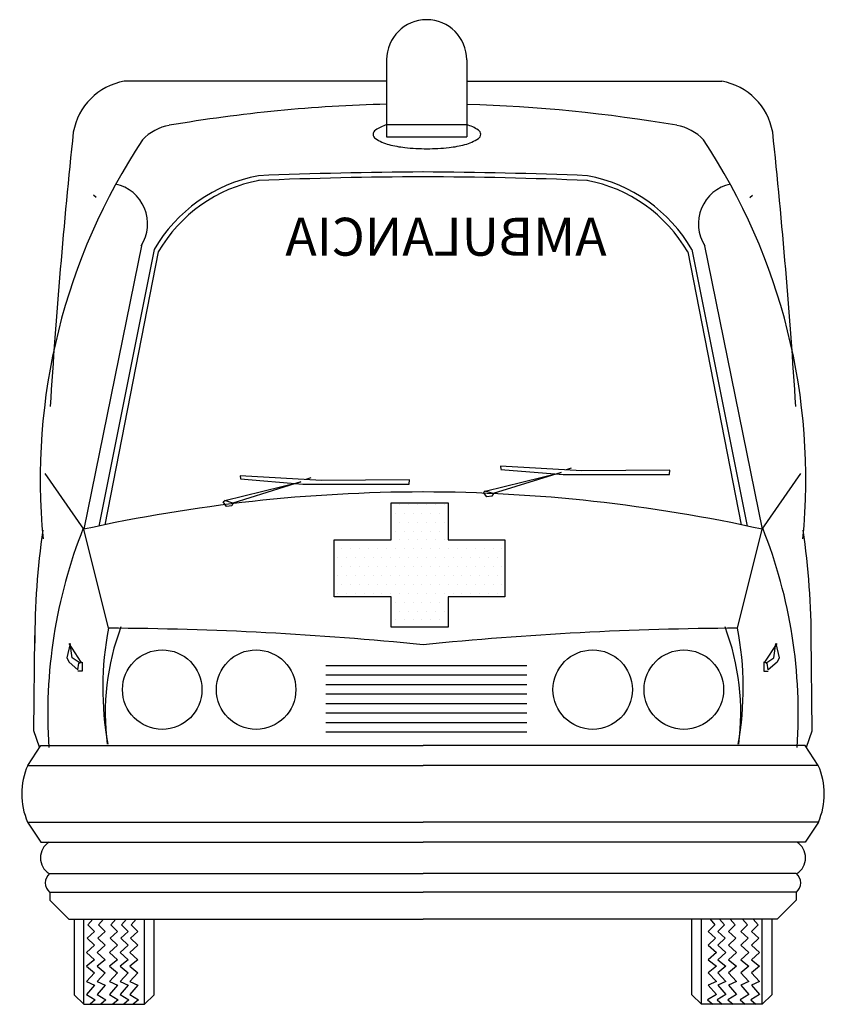
# Model space of a CAD drawing. Extents: x 98 to 204, y 132 to 194.
# Drawn here: x 123 to 125, y 183 to 185 of the extents above; entities that cross this region are included whole.
import ezdxf

# ---------------------------------------------------------------- set-up
doc = ezdxf.new("R2010")
doc.units = 0
doc.layers.get('0').update_dxf_attribs({"linetype": 'CONTINUOUS'})
doc.styles.add('ROMAND', font='romand')

# ---------------------------------------------------------------- blocks, each defined once
blk = doc.blocks.new('*X66')
at = {"color": 0}
for p, q in [((6.365625, 1.36875), (6.365625, 1.36875)), ((6.384375, 1.36875), (6.384375, 1.36875)), ((6.403125, 1.36875), (6.403125, 1.36875)), ((6.421875, 1.36875), (6.421875, 1.36875)), ((6.440625, 1.36875), (6.440625, 1.36875)), ((6.459375, 1.36875), (6.459375, 1.36875)), ((6.35625, 1.35), (6.35625, 1.35)), ((6.365625, 1.33125), (6.365625, 1.33125)), ((6.375, 1.35), (6.375, 1.35)), ((6.384375, 1.33125), (6.384375, 1.33125)), ((6.39375, 1.35), (6.39375, 1.35)), ((6.403125, 1.33125), (6.403125, 1.33125)), ((6.4125, 1.35), (6.4125, 1.35)), ((6.421875, 1.33125), (6.421875, 1.33125)), ((6.43125, 1.35), (6.43125, 1.35)), ((6.440625, 1.33125), (6.440625, 1.33125)), ((6.45, 1.35), (6.45, 1.35)), ((6.459375, 1.33125), (6.459375, 1.33125)), ((6.35625, 1.3125), (6.35625, 1.3125)), ((6.375, 1.3125), (6.375, 1.3125)), ((6.39375, 1.3125), (6.39375, 1.3125)), ((6.4125, 1.3125), (6.4125, 1.3125)), ((6.43125, 1.3125), (6.43125, 1.3125)), ((6.45, 1.3125), (6.45, 1.3125)), ((6.234375, 1.29375), (6.234375, 1.29375)), ((6.253125, 1.29375), (6.253125, 1.29375)), ((6.271875, 1.29375), (6.271875, 1.29375)), ((6.290625, 1.29375), (6.290625, 1.29375)), ((6.309375, 1.29375), (6.309375, 1.29375)), ((6.328125, 1.29375), (6.328125, 1.29375)), ((6.346875, 1.29375), (6.346875, 1.29375)), ((6.365625, 1.29375), (6.365625, 1.29375)), ((6.384375, 1.29375), (6.384375, 1.29375)), ((6.403125, 1.29375), (6.403125, 1.29375)), ((6.421875, 1.29375), (6.421875, 1.29375)), ((6.440625, 1.29375), (6.440625, 1.29375)), ((6.459375, 1.29375), (6.459375, 1.29375)), ((6.478125, 1.29375), (6.478125, 1.29375)), ((6.496875, 1.29375), (6.496875, 1.29375)), ((6.515625, 1.29375), (6.515625, 1.29375)), ((6.534375, 1.29375), (6.534375, 1.29375)), ((6.553125, 1.29375), (6.553125, 1.29375)), ((6.571875, 1.29375), (6.571875, 1.29375)), ((6.24375, 1.275), (6.24375, 1.275)), ((6.2625, 1.275), (6.2625, 1.275)), ((6.28125, 1.275), (6.28125, 1.275)), ((6.3, 1.275), (6.3, 1.275)), ((6.31875, 1.275), (6.31875, 1.275)), ((6.3375, 1.275), (6.3375, 1.275)), ((6.35625, 1.275), (6.35625, 1.275)), ((6.375, 1.275), (6.375, 1.275)), ((6.39375, 1.275), (6.39375, 1.275)), ((6.4125, 1.275), (6.4125, 1.275)), ((6.43125, 1.275), (6.43125, 1.275)), ((6.45, 1.275), (6.45, 1.275)), ((6.46875, 1.275), (6.46875, 1.275)), ((6.4875, 1.275), (6.4875, 1.275)), ((6.50625, 1.275), (6.50625, 1.275)), ((6.525, 1.275), (6.525, 1.275)), ((6.54375, 1.275), (6.54375, 1.275)), ((6.5625, 1.275), (6.5625, 1.275)), ((6.58125, 1.275), (6.58125, 1.275)), ((6.234375, 1.25625), (6.234375, 1.25625)), ((6.253125, 1.25625), (6.253125, 1.25625)), ((6.271875, 1.25625), (6.271875, 1.25625)), ((6.290625, 1.25625), (6.290625, 1.25625)), ((6.309375, 1.25625), (6.309375, 1.25625)), ((6.328125, 1.25625), (6.328125, 1.25625)), ((6.346875, 1.25625), (6.346875, 1.25625)), ((6.365625, 1.25625), (6.365625, 1.25625)), ((6.384375, 1.25625), (6.384375, 1.25625)), ((6.403125, 1.25625), (6.403125, 1.25625)), ((6.421875, 1.25625), (6.421875, 1.25625)), ((6.440625, 1.25625), (6.440625, 1.25625)), ((6.459375, 1.25625), (6.459375, 1.25625)), ((6.478125, 1.25625), (6.478125, 1.25625)), ((6.496875, 1.25625), (6.496875, 1.25625)), ((6.515625, 1.25625), (6.515625, 1.25625)), ((6.534375, 1.25625), (6.534375, 1.25625)), ((6.553125, 1.25625), (6.553125, 1.25625)), ((6.571875, 1.25625), (6.571875, 1.25625)), ((6.24375, 1.2375), (6.24375, 1.2375)), ((6.2625, 1.2375), (6.2625, 1.2375)), ((6.28125, 1.2375), (6.28125, 1.2375)), ((6.3, 1.2375), (6.3, 1.2375)), ((6.31875, 1.2375), (6.31875, 1.2375)), ((6.3375, 1.2375), (6.3375, 1.2375)), ((6.35625, 1.2375), (6.35625, 1.2375)), ((6.375, 1.2375), (6.375, 1.2375)), ((6.39375, 1.2375), (6.39375, 1.2375)), ((6.4125, 1.2375), (6.4125, 1.2375)), ((6.43125, 1.2375), (6.43125, 1.2375)), ((6.45, 1.2375), (6.45, 1.2375)), ((6.46875, 1.2375), (6.46875, 1.2375)), ((6.4875, 1.2375), (6.4875, 1.2375)), ((6.50625, 1.2375), (6.50625, 1.2375)), ((6.525, 1.2375), (6.525, 1.2375)), ((6.54375, 1.2375), (6.54375, 1.2375)), ((6.5625, 1.2375), (6.5625, 1.2375)), ((6.58125, 1.2375), (6.58125, 1.2375)), ((6.234375, 1.21875), (6.234375, 1.21875)), ((6.253125, 1.21875), (6.253125, 1.21875)), ((6.271875, 1.21875), (6.271875, 1.21875)), ((6.290625, 1.21875), (6.290625, 1.21875)), ((6.309375, 1.21875), (6.309375, 1.21875)), ((6.328125, 1.21875), (6.328125, 1.21875)), ((6.346875, 1.21875), (6.346875, 1.21875)), ((6.365625, 1.21875), (6.365625, 1.21875)), ((6.384375, 1.21875), (6.384375, 1.21875)), ((6.403125, 1.21875), (6.403125, 1.21875)), ((6.421875, 1.21875), (6.421875, 1.21875)), ((6.440625, 1.21875), (6.440625, 1.21875)), ((6.459375, 1.21875), (6.459375, 1.21875)), ((6.478125, 1.21875), (6.478125, 1.21875)), ((6.496875, 1.21875), (6.496875, 1.21875)), ((6.515625, 1.21875), (6.515625, 1.21875)), ((6.534375, 1.21875), (6.534375, 1.21875)), ((6.553125, 1.21875), (6.553125, 1.21875)), ((6.571875, 1.21875), (6.571875, 1.21875)), ((6.24375, 1.2), (6.24375, 1.2)), ((6.2625, 1.2), (6.2625, 1.2)), ((6.28125, 1.2), (6.28125, 1.2)), ((6.3, 1.2), (6.3, 1.2)), ((6.31875, 1.2), (6.31875, 1.2)), ((6.3375, 1.2), (6.3375, 1.2)), ((6.35625, 1.2), (6.35625, 1.2)), ((6.375, 1.2), (6.375, 1.2)), ((6.39375, 1.2), (6.39375, 1.2)), ((6.4125, 1.2), (6.4125, 1.2)), ((6.43125, 1.2), (6.43125, 1.2)), ((6.45, 1.2), (6.45, 1.2)), ((6.46875, 1.2), (6.46875, 1.2)), ((6.4875, 1.2), (6.4875, 1.2)), ((6.50625, 1.2), (6.50625, 1.2)), ((6.525, 1.2), (6.525, 1.2)), ((6.54375, 1.2), (6.54375, 1.2)), ((6.5625, 1.2), (6.5625, 1.2)), ((6.58125, 1.2), (6.58125, 1.2)), ((6.234375, 1.18125), (6.234375, 1.18125)), ((6.253125, 1.18125), (6.253125, 1.18125)), ((6.271875, 1.18125), (6.271875, 1.18125)), ((6.290625, 1.18125), (6.290625, 1.18125)), ((6.309375, 1.18125), (6.309375, 1.18125)), ((6.328125, 1.18125), (6.328125, 1.18125)), ((6.346875, 1.18125), (6.346875, 1.18125)), ((6.365625, 1.18125), (6.365625, 1.18125)), ((6.384375, 1.18125), (6.384375, 1.18125)), ((6.403125, 1.18125), (6.403125, 1.18125)), ((6.421875, 1.18125), (6.421875, 1.18125)), ((6.440625, 1.18125), (6.440625, 1.18125)), ((6.459375, 1.18125), (6.459375, 1.18125)), ((6.478125, 1.18125), (6.478125, 1.18125)), ((6.496875, 1.18125), (6.496875, 1.18125)), ((6.515625, 1.18125), (6.515625, 1.18125)), ((6.534375, 1.18125), (6.534375, 1.18125)), ((6.553125, 1.18125), (6.553125, 1.18125)), ((6.571875, 1.18125), (6.571875, 1.18125)), ((6.35625, 1.1625), (6.35625, 1.1625)), ((6.365625, 1.14375), (6.365625, 1.14375)), ((6.375, 1.1625), (6.375, 1.1625)), ((6.384375, 1.14375), (6.384375, 1.14375)), ((6.39375, 1.1625), (6.39375, 1.1625)), ((6.403125, 1.14375), (6.403125, 1.14375)), ((6.4125, 1.1625), (6.4125, 1.1625)), ((6.421875, 1.14375), (6.421875, 1.14375)), ((6.43125, 1.1625), (6.43125, 1.1625)), ((6.440625, 1.14375), (6.440625, 1.14375)), ((6.45, 1.1625), (6.45, 1.1625)), ((6.459375, 1.14375), (6.459375, 1.14375)), ((6.35625, 1.125), (6.35625, 1.125)), ((6.375, 1.125), (6.375, 1.125)), ((6.39375, 1.125), (6.39375, 1.125)), ((6.4125, 1.125), (6.4125, 1.125)), ((6.43125, 1.125), (6.43125, 1.125)), ((6.45, 1.125), (6.45, 1.125))]:
    blk.add_line(p, q, dxfattribs=at)
blk = doc.blocks.new('COCHE3')
for p, q in [((-0.7281, 1.9924), (-0.7281, 1.8295)), ((-0.5591, 1.9924), (-0.5591, 1.8295)), ((-0.7281, 1.9472), (-1.2819, 1.9472)), ((-0.5591, 1.9472), (-0.0209, 1.9472)), ((-0.7281, 1.8556), (-0.5591, 1.8556)), ((-0.7281, 1.8295), (-0.5591, 1.8295)), ((-1.3411, 1.7018), (-1.3466, 1.7069)), ((0.0382, 1.7018), (0.0437, 1.7069)), ((-1.2448, 1.6035), (-1.3671, 1.002)), ((-0.058, 1.6035), (0.0643, 1.002)), ((-1.2185, 1.592), (-1.3351, 1.0089)), ((-1.2098, 1.587), (-1.3227, 1.0115)), ((-0.093, 1.587), (0.0198, 1.0115)), ((-0.0844, 1.592), (0.0322, 1.0089)), ((-0.5203, 1.0827), (-0.3598, 1.122)), ((-0.3598, 1.122), (-0.5033, 1.0775)), ((-0.4883, 1.1349), (-0.4873, 1.1285)), ((-0.3166, 1.1253), (-0.4883, 1.1349)), ((-0.4873, 1.1283), (-0.3558, 1.1176)), ((-0.3488, 1.1279), (-0.3383, 1.1317)), ((-0.1307, 1.1267), (-0.3166, 1.1253)), ((-0.1317, 1.1176), (-0.1307, 1.1267)), ((-1.3671, 1.002), (-1.4487, 1.1198)), ((-1.0694, 1.0625), (-0.909, 1.1018)), ((-0.909, 1.1018), (-1.0524, 1.0573)), ((-1.0374, 1.1147), (-1.0364, 1.1083)), ((-0.8657, 1.1051), (-1.0374, 1.1147)), ((-1.0364, 1.1081), (-0.9049, 1.0974)), ((-0.8979, 1.1077), (-0.8874, 1.1115)), ((-0.6798, 1.1065), (-0.8657, 1.1051)), ((-0.6808, 1.0974), (-0.6798, 1.1065)), ((-0.3558, 1.1176), (-0.1317, 1.1176)), ((0.0643, 1.002), (0.1458, 1.1198)), ((-0.9049, 1.0974), (-0.6808, 1.0974)), ((-0.5237, 1.0799), (-0.5201, 1.083)), ((-0.5033, 1.0775), (-0.5203, 1.0827)), ((-1.0728, 1.0597), (-1.0692, 1.0628)), ((-1.0657, 1.0499), (-1.0728, 1.0597)), ((-1.0524, 1.0573), (-1.0694, 1.0625)), ((-0.5166, 1.0701), (-0.5237, 1.0799)), ((-0.5059, 1.0719), (-0.5166, 1.0701)), ((-0.5026, 1.0777), (-0.5059, 1.0719)), ((-1.055, 1.0517), (-1.0657, 1.0499)), ((-1.0517, 1.0575), (-1.055, 1.0517)), ((-0.7187, 1.0578), (-0.5987, 1.0578)), ((-0.7187, 0.9798), (-0.7187, 1.0578)), ((-0.5987, 1.0578), (-0.5987, 0.9798)), ((-1.3148, 0.7932), (-1.3671, 1.002)), ((0.0119, 0.7932), (0.0643, 1.002)), ((-0.8387, 0.8598), (-0.8387, 0.9798)), ((-0.8387, 0.9798), (-0.7187, 0.9798)), ((-0.5987, 0.9798), (-0.4787, 0.9798)), ((-0.4787, 0.9798), (-0.4787, 0.8598)), ((-0.7187, 0.8598), (-0.8387, 0.8598)), ((-0.7187, 0.7958), (-0.7187, 0.8598)), ((-0.4787, 0.8598), (-0.5987, 0.8598)), ((-0.5987, 0.8598), (-0.5987, 0.7958)), ((-0.5987, 0.7958), (-0.7187, 0.7958)), ((-1.4726, 0.5769), (-1.4702, 0.7777)), ((0.1697, 0.5769), (0.1674, 0.7777)), ((-1.3959, 0.7614), (-1.4029, 0.731)), ((-1.3726, 0.7217), (-1.3982, 0.7614)), ((-1.3912, 0.731), (-1.3959, 0.7614)), ((0.0697, 0.7217), (0.0954, 0.7614)), ((0.0884, 0.731), (0.093, 0.7614)), ((0.093, 0.7614), (0.1, 0.731)), ((-1.4029, 0.731), (-1.3982, 0.7217)), ((-1.3749, 0.7193), (-1.3912, 0.731)), ((0.072, 0.7193), (0.0884, 0.731)), ((0.1, 0.731), (0.0954, 0.7217)), ((-1.3982, 0.7217), (-1.3796, 0.7053)), ((-1.3796, 0.7053), (-1.3772, 0.7193)), ((-1.3772, 0.7193), (-1.3702, 0.7217)), ((-1.3702, 0.7217), (-1.3702, 0.703)), ((-0.8564, 0.7147), (-0.4321, 0.7147)), ((0.0743, 0.7193), (0.0673, 0.7217)), ((0.0673, 0.7217), (0.0673, 0.703)), ((0.0767, 0.7053), (0.0743, 0.7193)), ((0.0954, 0.7217), (0.0767, 0.7053)), ((-1.3702, 0.703), (-1.3796, 0.703)), ((-0.8564, 0.6947), (-0.4321, 0.6947)), ((0.0673, 0.703), (0.0767, 0.703)), ((-0.8564, 0.6747), (-0.4321, 0.6747)), ((-0.8564, 0.6547), (-0.4321, 0.6547)), ((-0.8564, 0.6347), (-0.4321, 0.6347)), ((-0.8564, 0.6347), (-0.4321, 0.6347)), ((-0.8564, 0.6147), (-0.4321, 0.6147)), ((-0.8564, 0.5947), (-0.4321, 0.5947)), ((-1.4602, 0.5422), (-1.4726, 0.5769)), ((-0.8564, 0.5747), (-0.4321, 0.5747)), ((0.1573, 0.5422), (0.1697, 0.5769)), ((-1.4853, 0.5039), (-1.4577, 0.546)), ((-1.4577, 0.546), (-0.6514, 0.546)), ((0.1548, 0.546), (-0.6514, 0.546)), ((0.1825, 0.5039), (0.1548, 0.546)), ((-1.4853, 0.5039), (-0.6514, 0.5039)), ((0.1825, 0.5039), (-0.6514, 0.5039)), ((-1.4856, 0.3843), (-1.4577, 0.3421)), ((-1.4856, 0.3843), (-0.6514, 0.3843)), ((0.1827, 0.3843), (-0.6514, 0.3843)), ((0.1827, 0.3843), (0.1548, 0.3421)), ((-1.4577, 0.3421), (-0.6514, 0.3421)), ((0.1548, 0.3421), (-0.6514, 0.3421)), ((-1.4388, 0.2758), (-0.6514, 0.2758)), ((0.136, 0.2758), (-0.6514, 0.2758)), ((-1.4388, 0.2366), (-0.6514, 0.2366)), ((-1.4388, 0.2366), (-1.4388, 0.2194)), ((0.136, 0.2366), (-0.6514, 0.2366)), ((0.136, 0.2366), (0.136, 0.2194)), ((-1.3988, 0.1794), (-1.4388, 0.2194)), ((0.096, 0.1794), (0.136, 0.2194)), ((-1.3988, 0.1794), (-0.6514, 0.1794)), ((-1.387, 0.1794), (-1.387, 0.02)), ((-1.367, 0), (-1.367, 0.1794)), ((-1.3482, 0.1794), (-1.3587, 0.1678)), ((-1.3587, 0.1678), (-1.3444, 0.1535)), ((-1.3253, 0.1794), (-1.3359, 0.1678)), ((-1.3359, 0.1678), (-1.3216, 0.1535)), ((-1.2996, 0.1794), (-1.3102, 0.1678)), ((-1.3102, 0.1678), (-1.2959, 0.1535)), ((-1.2768, 0.1794), (-1.2874, 0.1678)), ((-1.2874, 0.1678), (-1.2731, 0.1535)), ((-1.2568, 0.1794), (-1.2674, 0.1678)), ((-1.2674, 0.1678), (-1.2531, 0.1535)), ((-1.2387, 0), (-1.2387, 0.1794)), ((-1.2187, 0.02), (-1.2187, 0.1794)), ((0.096, 0.1794), (-0.6514, 0.1794)), ((-0.0841, 0.02), (-0.0841, 0.1794)), ((-0.0641, 0), (-0.0641, 0.1794)), ((-0.0355, 0.1678), (-0.0498, 0.1535)), ((-0.046, 0.1794), (-0.0355, 0.1678)), ((-0.0155, 0.1678), (-0.0298, 0.1535)), ((-0.0261, 0.1794), (-0.0155, 0.1678)), ((0.0073, 0.1678), (-0.007, 0.1535)), ((-0.0032, 0.1794), (0.0073, 0.1678)), ((0.033, 0.1678), (0.0187, 0.1535)), ((0.0225, 0.1794), (0.033, 0.1678)), ((0.0559, 0.1678), (0.0416, 0.1535)), ((0.0453, 0.1794), (0.0559, 0.1678)), ((0.0641, 0), (0.0641, 0.1794)), ((0.0841, 0.1794), (0.0841, 0.02)), ((-1.3444, 0.1535), (-1.3602, 0.1392)), ((-1.3216, 0.1535), (-1.3373, 0.1392)), ((-1.2959, 0.1535), (-1.3116, 0.1392)), ((-1.2731, 0.1535), (-1.2888, 0.1392)), ((-1.2531, 0.1535), (-1.2688, 0.1392)), ((-0.0498, 0.1535), (-0.0341, 0.1392)), ((-0.0298, 0.1535), (-0.0141, 0.1392)), ((-0.007, 0.1535), (0.0088, 0.1392)), ((0.0187, 0.1535), (0.0344, 0.1392)), ((0.0416, 0.1535), (0.0573, 0.1392)), ((-1.3444, 0.1249), (-1.3616, 0.1092)), ((-1.3602, 0.1392), (-1.3444, 0.1249)), ((-1.3216, 0.1249), (-1.3387, 0.1092)), ((-1.3373, 0.1392), (-1.3216, 0.1249)), ((-1.2959, 0.1249), (-1.313, 0.1092)), ((-1.3116, 0.1392), (-1.2959, 0.1249)), ((-1.2731, 0.1249), (-1.2902, 0.1092)), ((-1.2888, 0.1392), (-1.2731, 0.1249)), ((-1.2531, 0.1249), (-1.2702, 0.1092)), ((-1.2688, 0.1392), (-1.2531, 0.1249)), ((-0.0341, 0.1392), (-0.0498, 0.1249)), ((-0.0498, 0.1249), (-0.0326, 0.1092)), ((-0.0141, 0.1392), (-0.0298, 0.1249)), ((-0.0298, 0.1249), (-0.0127, 0.1092)), ((0.0088, 0.1392), (-0.007, 0.1249)), ((-0.007, 0.1249), (0.0102, 0.1092)), ((0.0344, 0.1392), (0.0187, 0.1249)), ((0.0187, 0.1249), (0.0359, 0.1092)), ((0.0573, 0.1392), (0.0416, 0.1249)), ((0.0416, 0.1249), (0.0587, 0.1092)), ((-1.3616, 0.1092), (-1.3444, 0.0935)), ((-1.3387, 0.1092), (-1.3216, 0.0935)), ((-1.313, 0.1092), (-1.2959, 0.0935)), ((-1.2902, 0.1092), (-1.2731, 0.0935)), ((-1.2702, 0.1092), (-1.2531, 0.0935)), ((-0.0326, 0.1092), (-0.0498, 0.0935)), ((-0.0127, 0.1092), (-0.0298, 0.0935)), ((0.0102, 0.1092), (-0.007, 0.0935)), ((0.0359, 0.1092), (0.0187, 0.0935)), ((0.0587, 0.1092), (0.0416, 0.0935)), ((-1.3444, 0.0935), (-1.3616, 0.0806)), ((-1.3216, 0.0935), (-1.3387, 0.0806)), ((-1.2959, 0.0935), (-1.313, 0.0806)), ((-1.2731, 0.0935), (-1.2902, 0.0806)), ((-1.2531, 0.0935), (-1.2702, 0.0806)), ((-0.0498, 0.0935), (-0.0326, 0.0806)), ((-0.0298, 0.0935), (-0.0127, 0.0806)), ((-0.007, 0.0935), (0.0102, 0.0806)), ((0.0187, 0.0935), (0.0359, 0.0806)), ((0.0416, 0.0935), (0.0587, 0.0806)), ((-1.3616, 0.0806), (-1.3444, 0.0663)), ((-1.3444, 0.0663), (-1.3616, 0.0478)), ((-1.3387, 0.0806), (-1.3216, 0.0663)), ((-1.3216, 0.0663), (-1.3387, 0.0478)), ((-1.313, 0.0806), (-1.2959, 0.0663)), ((-1.2959, 0.0663), (-1.313, 0.0478)), ((-1.2902, 0.0806), (-1.2731, 0.0663)), ((-1.2731, 0.0663), (-1.2902, 0.0478)), ((-1.2702, 0.0806), (-1.2531, 0.0663)), ((-1.2531, 0.0663), (-1.2702, 0.0478)), ((-0.0326, 0.0806), (-0.0498, 0.0663)), ((-0.0498, 0.0663), (-0.0326, 0.0478)), ((-0.0127, 0.0806), (-0.0298, 0.0663)), ((-0.0298, 0.0663), (-0.0127, 0.0478)), ((0.0102, 0.0806), (-0.007, 0.0663)), ((-0.007, 0.0663), (0.0102, 0.0478)), ((0.0359, 0.0806), (0.0187, 0.0663)), ((0.0187, 0.0663), (0.0359, 0.0478)), ((0.0587, 0.0806), (0.0416, 0.0663)), ((0.0416, 0.0663), (0.0587, 0.0478)), ((-1.3616, 0.0478), (-1.3444, 0.0406)), ((-1.3387, 0.0478), (-1.3216, 0.0406)), ((-1.313, 0.0478), (-1.2959, 0.0406)), ((-1.2902, 0.0478), (-1.2731, 0.0406)), ((-1.2702, 0.0478), (-1.2531, 0.0406)), ((-0.0326, 0.0478), (-0.0498, 0.0406)), ((-0.0127, 0.0478), (-0.0298, 0.0406)), ((0.0102, 0.0478), (-0.007, 0.0406)), ((0.0359, 0.0478), (0.0187, 0.0406)), ((0.0587, 0.0478), (0.0416, 0.0406)), ((-1.3444, 0.0406), (-1.3616, 0.0206)), ((-1.3216, 0.0406), (-1.3387, 0.0206)), ((-1.2959, 0.0406), (-1.313, 0.0206)), ((-1.2731, 0.0406), (-1.2902, 0.0206)), ((-1.2531, 0.0406), (-1.2702, 0.0206)), ((-0.0498, 0.0406), (-0.0326, 0.0206)), ((-0.0298, 0.0406), (-0.0127, 0.0206)), ((-0.007, 0.0406), (0.0102, 0.0206)), ((0.0187, 0.0406), (0.0359, 0.0206)), ((0.0416, 0.0406), (0.0587, 0.0206)), ((-1.367, 0), (-1.387, 0.02)), ((-1.367, 0), (-1.2387, 0)), ((-1.3616, 0.0206), (-1.343, 0.0092)), ((-1.343, 0.0092), (-1.3539, 0)), ((-1.3387, 0.0206), (-1.3202, 0.0092)), ((-1.3202, 0.0092), (-1.331, 0)), ((-1.313, 0.0206), (-1.2945, 0.0092)), ((-1.2945, 0.0092), (-1.3054, 0)), ((-1.2902, 0.0206), (-1.2717, 0.0092)), ((-1.2717, 0.0092), (-1.2825, 0)), ((-1.2702, 0.0206), (-1.2517, 0.0092)), ((-1.2517, 0.0092), (-1.2625, 0)), ((-1.2387, 0), (-1.2187, 0.02)), ((-0.0641, 0), (-0.0841, 0.02)), ((0.0641, 0), (-0.0641, 0)), ((-0.0326, 0.0206), (-0.0512, 0.0092)), ((-0.0512, 0.0092), (-0.0403, 0)), ((-0.0127, 0.0206), (-0.0312, 0.0092)), ((-0.0312, 0.0092), (-0.0204, 0)), ((0.0102, 0.0206), (-0.0084, 0.0092)), ((-0.0084, 0.0092), (0.0025, 0)), ((0.0359, 0.0206), (0.0173, 0.0092)), ((0.0173, 0.0092), (0.0282, 0)), ((0.0587, 0.0206), (0.0402, 0.0092)), ((0.0402, 0.0092), (0.051, 0)), ((0.0641, 0), (0.0841, 0.02))]:
    blk.add_line(p, q)
for points in [[(-0.7281, 1.8554, 0.066149), (-0.7518, 1.8441, 0.253965), (-0.7566, 1.8352, 0.253965), (-0.7518, 1.8263, 0.078458), (-0.7234, 1.8136, 0.037972), (-0.6898, 1.8073, 0.027749), (-0.6432, 1.8047, 0.027749)], [(-0.6432, 1.8047, 0.027749), (-0.5966, 1.8073, 0.037972), (-0.563, 1.8136, 0.078458), (-0.5347, 1.8263, 0.253965), (-0.5298, 1.8352, 0.253965), (-0.5347, 1.8441, 0.068066), (-0.5591, 1.8556, 0.037972)]]:
    blk.add_lwpolyline(points, format="xyb")
for centre in [(-1.2015, 0.6638), (-1.0035, 0.6638), (-0.2935, 0.6638), (-0.1012, 0.6638)]:
    blk.add_circle(centre, 0.0838)
for centre, radius, start, end in [((-0.6436, 1.9924), 0.0845, 0, 180), ((-1.2574, 1.8154), 0.134, 100.5546, 169.5301), ((-0.0455, 1.8154), 0.134, 10.4699, 79.4454), ((-0.6514, -1.2773), 3.1768, 91.3822, 99.6995), ((-0.6514, -1.2773), 3.1768, 80.3005, 88.3344), ((-1.1698, 1.7555), 0.1, 99.6995, 137.2356), ((-0.1331, 1.7555), 0.1, 42.7644, 80.3005), ((12.5562, 0.3727), 14.0223, 173.99467, 176.36872), ((-13.8591, 0.3727), 14.0223, 3.63128, 6.00533), ((-0.1652, 1.1079), 1.2938, 146.4293, 185.5936), ((-1.1377, 1.1079), 1.2938, 354.4064, 33.5707), ((-0.9397, 1.4316), 0.3216, 100.5603, 150.0941), ((-0.596, -8.3801), 10.1359, 90.31332, 92.27647), ((-0.596, -8.3813), 10.1271, 90.31368, 92.27582), ((-0.7069, -8.3801), 10.1359, 87.72353, 89.68668), ((-0.7069, -8.3813), 10.1271, 87.72418, 89.68632), ((-0.3632, 1.4316), 0.3216, 29.9059, 79.4397), ((-1.3184, 1.6464), 0.0859, 327.3903, 77.3657), ((-0.9397, 1.4316), 0.3116, 100.5603, 150.0941), ((-0.3632, 1.4316), 0.3116, 29.9059, 79.4397), ((0.0155, 1.6464), 0.0859, 102.6343, 212.6097), ((-0.6475, -2.2489), 3.3296, 90.0684, 102.4825), ((-0.6554, -2.2489), 3.3296, 77.5175, 89.9316), ((0.1423, 0.7664), 1.6127, 171.6724, 180.1598), ((-0.3827, 0.6128), 1.0603, 158.3374, 183.8381), ((-0.9201, 0.6128), 1.0603, 356.1619, 21.6626), ((-1.4451, 0.7664), 1.6127, 359.8402, 8.3276), ((-0.6661, 0.667), 0.6609, 168.9892, 190.3158), ((-0.8092, 0.6149), 0.5126, 159.3212, 187.4509), ((-1.3431, -6.0627), 6.856, 84.20964, 89.76302), ((0.0403, -6.0627), 6.856, 90.23698, 95.79036), ((-0.4937, 0.6149), 0.5126, 352.5491, 20.6788), ((-0.6368, 0.667), 0.6609, 349.6842, 11.0108), ((-1.349, 0.4438), 0.149, 156.2193, 203.5885), ((0.0461, 0.4438), 0.149, 336.4115, 23.7807), ((-1.4193, 0.309), 0.0392, 122.1475, 237.8525), ((0.1164, 0.309), 0.0392, 302.1475, 57.8525), ((-1.4224, 0.2561), 0.0259, 130.3372, 229.6628), ((0.1195, 0.2561), 0.0259, 310.3372, 49.6628)]:
    blk.add_arc(centre, radius, start, end)
blk.add_blockref('*X66', (-7.0661, -0.3143))
at = {"style": 'ROMAND', "text_generation_flag": 2}
blk.add_text('AMBULANCIA', height=0.08, dxfattribs=at).set_placement((-0.2642, 1.5791))

msp = doc.modelspace()

# ---------------------------------------------------------------- block references
msp.add_blockref('COCHE3', (124.8131, 183.0797))

doc.saveas('drawing.dxf')
